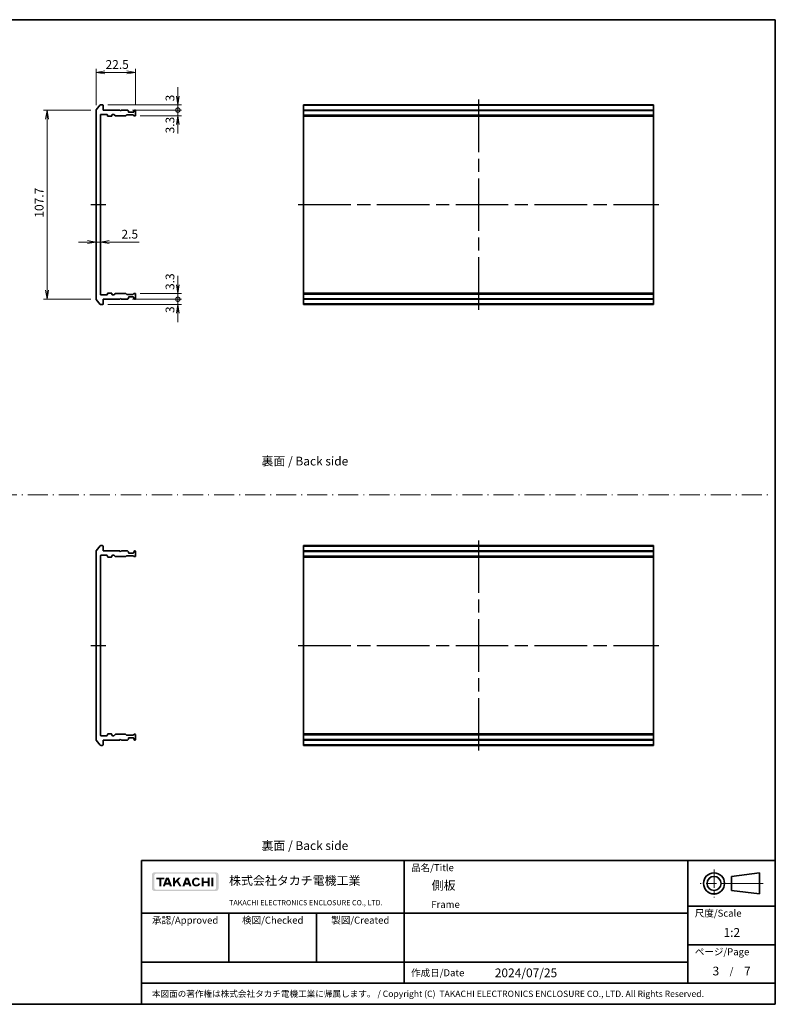
# Model space of a CAD drawing. Units: millimetres. Extents: x 36 to 6743, y 20 to 1144.
# Drawn here: x 2948 to 3380, y 20 to 582 of the extents above; entities that cross this region are included whole.
import ezdxf
from ezdxf.enums import TextEntityAlignment as Align

# ---------------------------------------------------------------- set-up
doc = ezdxf.new("R2010")
doc.units = ezdxf.units.MM
doc.header["$LTSCALE"] = 2.5
for name, pattern in [('AM_ISO08W050', [18, 12, -1.5, 3, -1.5]), ('AM_ISO08W050x2', [9, 6, -0.75, 1.5, -0.75]), ('CHAIN', [0.35429999999999995, 0.2362, -0.0295, 0.0591, -0.0295]), ('DASH_DOT', [0.37, 0.24, -0.06, 0.01, -0.06])]:
    doc.linetypes.add(name, pattern=pattern)
doc.layers.get('Defpoints').update_dxf_attribs({"lineweight": 25})
for name, color, linetype, lineweight in [('AM_7', 4, 'AM_ISO08W050', 25), ('Border (ISO)', 7, 'Continuous', 35), ('Dimension (ISO)', 7, 'Continuous', 18), ('Dimension (ISO) @ 1', 7, 'Continuous', 18), ('Hatch (ISO)', 1, 'Continuous', 18), ('Sketch Geometry (ISO)', 7, 'Continuous', 18), ('Symbol (ISO)', 7, 'Continuous', 18), ('Title (ISO)', 7, 'Continuous', 35), ('Visible (ISO)', 7, 'Continuous', 35), ('Visible Narrow (ISO)', 7, 'Continuous', 25)]:
    doc.layers.add(name, color=color, linetype=linetype, lineweight=lineweight)
doc.styles.add('Note Text (TK)', font='MS PGothic.ttf')
doc.styles.add('文字スタイル40', font='MS PGothic.ttf')
doc.styles.add('文字スタイル67', font='arial.ttf')
doc.dimstyles.new('Default - Method 1b (TK)', dxfattribs={"dimscale": 2.5, "dimtxt": 2.5, "dimasz": 2.5, "dimexe": 1, "dimexo": 1.499999999999999, "dimgap": 1, "dimtad": 1, "dimdsep": 46, "dimtxsty": 'Note Text (TK)', "dimblk": 'OPEN', "dimcen": 0.09, "dimdle": 5, "dimclrd": 100, "dimclre": 100, "dimclrt": 7, "dimadec": 1, "dimazin": 1, "dimtfac": 1, "dimtmove": 0, "dimatfit": 3, "dimldrblk": 'OPEN', "dimfxl": 1, "dimtolj": 1, "dimlwd": -1, "dimlwe": -1, "dimarcsym": 0})

# ---------------------------------------------------------------- blocks, each defined once
blk = doc.blocks.new('図面枠 tk図枠')
at = {"layer": 'Border (ISO)'}
for p, q in [((14.49999999999999, 289), (405.4999999999999, 289)), ((14.49999999999999, 289), (14.50000000000001, 8.000000000000007)), ((405.4999999999999, 289), (405.4999999999999, 8.000000000000007)), ((14.50000000000001, 8.000000000000007), (405.4999999999999, 8.000000000000007))]:
    blk.add_line(p, q, dxfattribs=at)
blk = doc.blocks.new('表題欄 コピー版 tk表題欄')
at = {"layer": 'Hatch (ISO)'}
h = blk.add_hatch(color=256, dxfattribs=at)
edge = h.paths.add_edge_path(flags=0)
edge.add_arc((95.444849922821, 237.346881026017), 0.5958259999999996, 269.9999999999897, 360)
edge.add_line((96.040675922821, 237.3468810260171), (96.04067592282095, 240.7585970260168))
edge.add_arc((95.44484992282096, 240.7585970260169), 0.5958259999999996, 0, 90.0000000000068)
edge.add_line((95.44484992282091, 241.3544230260169), (79.00658192282103, 241.3544230260169))
edge.add_arc((79.00658192282103, 240.7585970260169), 0.5958259999999996, 90, 180)
edge.add_line((78.41075592282102, 240.7585970260168), (78.41075592282081, 237.3468810260171))
edge.add_arc((79.00658192282081, 237.3468810260168), 0.5958259999999996, 180, 270.0000000000205)
edge.add_line((79.00658192282103, 236.7510550260168), (95.44484992282091, 236.751055026017))
edge = h.paths.add_edge_path()
edge.add_line((77.70882392282107, 241.0034570260169), (77.70882392282107, 237.1020210260171))
edge.add_arc((78.41075592282097, 237.102021026017), 0.7019319999998935, 180, 270.000000000008)
edge.add_line((78.41075592282105, 236.4000890260172), (96.04067592282101, 236.4000890260172))
edge.add_arc((96.040675922821, 237.102021026017), 0.7019319999998921, 270, 360)
edge.add_line((96.7426079228209, 237.1020210260171), (96.74260792282098, 241.0034570260169))
edge.add_arc((96.04067592282107, 241.003457026017), 0.7019319999998921, 0, 90.00000000000873)
edge.add_line((96.04067592282095, 241.705389026017), (78.41075592282105, 241.7053890260169))
edge.add_arc((78.41075592282105, 241.0034570260169), 0.7019319999999984, 90.00000000000072, 180)
for points in [[(78.94128592282102, 240.1954190260171), (78.94128592282102, 239.7056990260171), (79.79013392282097, 239.7056990260171), (79.79013392282097, 237.7060090260171), (80.37779792282102, 237.7060090260171), (80.37779792282102, 239.7056990260171), (81.22664592282104, 239.7056990260171), (81.22664592282104, 240.1954190260171)], [(85.55355153134052, 237.7060090260171), (84.81294043548178, 238.9396854897348), (84.28739592282106, 238.3724785432585), (84.28739592282106, 237.7060090260171), (83.76502792282103, 237.7060090260171), (83.76502792282103, 240.1954190260171), (84.28739592282106, 240.1954190260171), (84.28739592282106, 239.1472136578642), (85.2586086041826, 240.1954190260171), (85.97643794456017, 240.1954190260171), (85.18872726044239, 239.3452627384302), (86.172817922821, 237.7060090260171)], [(91.96090243223207, 240.1954190260171), (91.96090243223207, 237.7060090260171), (92.4791894322321, 237.7060090260171), (92.4791894322321, 238.7058540260171), (93.63819343223211, 238.7058540260171), (93.63819343223211, 237.7060090260171), (94.15648043223207, 237.7060090260171), (94.15648043223207, 240.1954190260171), (93.63819343223211, 240.1954190260171), (93.63819343223211, 239.195574026017), (92.4791894322321, 239.195574026017), (92.4791894322321, 240.1954190260171)], [(94.71149643223212, 240.1954190260171), (94.71149643223212, 237.7060090260171), (95.2338644322322, 237.7060090260171), (95.2338644322322, 240.1954190260171)]]:
    blk.add_hatch(color=256, dxfattribs=at).paths.add_polyline_path(points)
h = blk.add_hatch(color=256, dxfattribs=at)
h.paths.add_polyline_path([(82.45967999495221, 238.7589070260171), (81.8218998506899, 238.7589070260171), (82.14078992282104, 239.627313026017)], flags=0)
h.paths.add_polyline_path([(82.64850318183746, 238.2447010260171), (81.63307666380464, 238.2447010260171), (81.43526189659153, 237.7060090260171), (80.81854592282102, 237.7060090260171), (81.73268992282102, 240.1954190260171), (82.54888992282102, 240.1954190260171), (83.46303392282098, 237.7060090260171), (82.84631794905052, 237.7060090260171)])
h = blk.add_hatch(color=256, dxfattribs=at)
h.paths.add_polyline_path([(87.39654585068993, 238.7589070260171), (88.03432599495216, 238.7589070260171), (87.71543592282107, 239.627313026017)], flags=0)
h.paths.add_polyline_path([(87.00990789659151, 237.7060090260171), (87.20772266380467, 238.2447010260171), (88.22314918183736, 238.2447010260171), (88.42096394905047, 237.7060090260171), (89.03767992282091, 237.7060090260171), (88.123535922821, 240.1954190260171), (87.30733592282104, 240.1954190260171), (86.39319192282105, 237.7060090260171)])
h = blk.add_hatch(color=256, dxfattribs=at)
edge = h.paths.add_edge_path()
edge.add_arc((90.39257192282079, 238.9507140260171), 1.273272000000011, 38.55054079078439, 336.5820184016556)
edge.add_line((91.56096443223191, 238.4446700260172), (91.04202846323602, 238.6694270587604))
edge.add_ellipse((90.392571922821, 238.9507140260171), major_axis=(0, -0.7998759999999119), ratio=0.8673469387756529, start_angle=128.5505407907963, end_angle=426.582018401653, ccw=False)
edge.add_line((90.96328818027123, 239.4055047731898), (91.38834540645578, 239.7442231660233))
at = {"layer": 'Title (ISO)'}
for p, q in [((74.70882392282105, 245.052739026017), (255.7088239228211, 245.052739026017)), ((74.70882392282105, 204.052739026017), (74.70882392282105, 245.052739026017)), ((149.7088239228211, 245.052739026017), (149.7088239228211, 210.052739026017)), ((230.7088239228211, 245.052739026017), (230.7088239228211, 210.052739026017)), ((255.7088239228211, 245.052739026017), (255.7088239228211, 204.052739026017)), ((243.2088239228211, 240.552739026017), (251.2088239228211, 241.552739026017)), ((243.2088239228211, 240.552739026017), (243.2088239228211, 236.552739026017)), ((251.2088239228211, 235.552739026017), (251.2088239228211, 241.552739026017)), ((243.2088239228211, 236.552739026017), (251.2088239228211, 235.552739026017)), ((230.7088239228211, 232.052739026017), (255.7088239228211, 232.052739026017)), ((74.70882392282105, 230.052739026017), (230.7088239228211, 230.0527390260171)), ((99.70882392282105, 230.052739026017), (99.70882392282108, 216.052739026017)), ((124.708823922821, 230.052739026017), (124.708823922821, 216.052739026017)), ((230.7088239228211, 221.052739026017), (255.7088239228211, 221.052739026017)), ((74.70882392282105, 216.052739026017), (230.7088239228211, 216.052739026017)), ((255.7088239228211, 210.052739026017), (74.70882392282105, 210.052739026017)), ((74.70882392282105, 204.052739026017), (255.7088239228211, 204.052739026017))]:
    blk.add_line(p, q, dxfattribs=at)
at = {"layer": 'Title (ISO)', "color": 4, "linetype": 'CHAIN', "lineweight": 18, "ltscale": 8.889559745788574}
blk.add_line((238.2088239228211, 242.5527390260171), (238.2088239228211, 234.552739026017), dxfattribs=at)
at = {"layer": 'Title (ISO)', "color": 4, "linetype": 'CHAIN', "lineweight": 18, "ltscale": 20.00163269042969}
blk.add_line((252.2088239228211, 238.552739026017), (234.2088239228211, 238.552739026017), dxfattribs=at)
at = {"layer": 'Title (ISO)'}
for radius in [3, 2]:
    blk.add_circle((238.2088239228211, 238.5527390260171), radius, dxfattribs=at)
at = {"layer": 'Title (ISO)', "color": 1, "char_height": 2.000000029802322, "line_spacing_factor": 1.5, "style": 'Note Text (TK)'}
for s, insert, attachment_point in [('\\fＭＳ Ｐゴシック|b0|i0;{\\H2.0000;品名/Title}', (151.708823922821, 243.052739026017), 4), ('\\fＭＳ Ｐゴシック|b0|i0;{\\H2.0000;尺度/Scale}', (232.7088239228211, 230.052739026017), 4), ('\\fＭＳ Ｐゴシック|b0|i0;{\\H2.0000;承認/Approved}', (87.20882392282105, 228.052739026017), 5), ('\\fＭＳ Ｐゴシック|b0|i0;{\\H2.0000;検図/Checked}', (112.208823922821, 228.0527390260171), 5), ('\\fＭＳ Ｐゴシック|b0|i0;{\\H2.0000;製図/Created}', (137.208823922821, 228.052739026017), 5), ('\\fＭＳ Ｐゴシック|b0|i0;{\\H2.0000;ページ/Page}', (232.7088239228211, 219.052739026017), 4), ('\\fＭＳ Ｐゴシック|b0|i0;{\\H2.0000;作成日/Date}', (151.708823922821, 213.052739026017), 4)]:
    blk.add_mtext(s, dxfattribs=dict(at, insert=insert, attachment_point=attachment_point))
at = {"layer": 'Title (ISO)', "color": 7, "line_spacing_factor": 1.5, "style": 'Note Text (TK)'}
for s, insert, char_height, attachment_point in [('株式会社タカチ電機工業', (99.74260792282095, 239.052739026017), 2.5, 4), ('\\fArial|b0|i0;{\\H1.4986;TAKACHI ELECTRONICS ENCLOSURE CO., LTD.}', (99.74260792282095, 233.052739026017), 1.49859994649887, 4), ('\\fＭＳ Ｐゴシック|b0|i0;{\\H2.0000;/}', (243.2088239228211, 213.5527390260171), 2.000000029802322, 5), ('\\fMS PGothic|b0|i0;{\\H1.8000;本図面の著作権は株式会社タカチ電機工業に帰属します。 / Copyright (C)\xa0 TAKACHI ELECTRONICS ENCLOSURE CO., LTD. All Rights Reserved.}', (77.70882392282107, 207.052739026017), 1.800000071525573, 4)]:
    blk.add_mtext(s, dxfattribs=dict(at, insert=insert, char_height=char_height, attachment_point=attachment_point))
at = {"layer": 'Title (ISO)', "color": 7}
for tag, p, height, style in [('<品名>_001', (157.4957557410028, 236.6535912987443), 2.5, 'Note Text (TK)'), ('<Title>_001', (157.4878143697324, 231.5520568828656), 2.000000029802322, '文字スタイル67'), ('<型番>_001', (157.6576875571527, 219.9930798731327), 3.000000119209289, '文字スタイル40'), ('作成日_001', (175.617914831912, 211.7814322078352), 2.5, 'Note Text (TK)'), ('<ページ_No.>_001', (237.9488807410029, 212.302739026017), 2.5, 'Note Text (TK)'), ('<総ページ数>_001', (246.7926307410029, 212.302739026017), 2.5, 'Note Text (TK)')]:
    blk.add_attdef(tag, p, '', height=height, dxfattribs=dict(at, style=style))
at = {"layer": 'Title (ISO)', "color": 7, "style": 'Note Text (TK)'}
for tag, p in [('<尺度>', (243.2088239228211, 224.552739026017)), ('<部品サイズ>', (112.208823922821, 213.052739026017))]:
    blk.add_attdef(tag, text='', height=2.5, dxfattribs=at).set_placement(p, align=Align.MIDDLE_CENTER)
blk = doc.blocks.new('_Open')
at = {"color": 0, "linetype": 'ByBlock', "lineweight": -2}
for p, q in [((-1, 0.1666666666666666), (0, 0)), ((-1, -0.1666666666666666), (0, 0)), ((0, 0), (-1, 0))]:
    blk.add_line(p, q, dxfattribs=at)
blk = doc.blocks.new('*D72')
at = {"layer": 'Defpoints', "color": 0}
for p in [(2991.880497842107, 530.2742288917906), (2963.849864648081, 422.5742288917899), (2991.880497842107, 422.5742288917899)]:
    blk.add_point(p, dxfattribs=at)
at = {"layer": 'Dimension (ISO)', "color": 100}
for p, q in [((2988.880497842107, 530.2742288917906), (2961.849864648081, 530.2742288917906)), ((2963.849864648081, 525.2742288917906), (2963.849864648081, 427.5742288917899)), ((2988.880497842107, 422.5742288917899), (2961.849864648081, 422.5742288917899))]:
    blk.add_line(p, q, dxfattribs=at)
at = {"layer": 'Dimension (ISO)', "color": 100, "xscale": 5, "yscale": 5, "zscale": 5}
for p, rotation in [((2963.849864648081, 530.2742288917906), 90), ((2963.849864648081, 422.5742288917899), 270)]:
    blk.add_blockref('_Open', p, dxfattribs=dict(at, rotation=rotation))
at = {"layer": 'Dimension (ISO)', "color": 7, "insert": (2959.349864648081, 469.0236607099739), "char_height": 5, "attachment_point": 4, "rotation": 90, "style": 'Note Text (TK)'}
blk.add_mtext('\\A1;107.7', dxfattribs=at)
blk = doc.blocks.new('*D73')
at = {"layer": 'Defpoints', "color": 0}
for p in [(3014.380497842107, 551.9242288917922), (2991.880497842107, 530.2742288917906), (3014.380497842107, 530.1242288917928)]:
    blk.add_point(p, dxfattribs=at)
at = {"layer": 'Dimension (ISO)', "color": 100}
for p, q in [((2991.880497842107, 533.2742288917907), (2991.880497842107, 553.9242288917922)), ((2996.880497842107, 551.9242288917922), (3009.380497842107, 551.9242288917922)), ((3014.380497842107, 533.1242288917929), (3014.380497842107, 553.9242288917922))]:
    blk.add_line(p, q, dxfattribs=at)
at = {"layer": 'Dimension (ISO)', "color": 100, "xscale": 5, "yscale": 5, "zscale": 5, "rotation": 180}
blk.add_blockref('_Open', (2991.880497842107, 551.9242288917922), dxfattribs=at)
at = {"layer": 'Dimension (ISO)', "color": 100, "xscale": 5, "yscale": 5, "zscale": 5}
blk.add_blockref('_Open', (3014.380497842107, 551.9242288917922), dxfattribs=at)
at = {"layer": 'Dimension (ISO)', "color": 7, "insert": (2997.306634205743, 556.4242288917922), "char_height": 5, "attachment_point": 4, "style": 'Note Text (TK)'}
blk.add_mtext('\\A1;22.5', dxfattribs=at)
blk = doc.blocks.new('*D74')
at = {"layer": 'Defpoints', "color": 0}
for p in [(2991.880497842107, 461.6495261609562), (2994.380497842107, 461.2439361404031), (2994.380497842107, 455.0564226142778)]:
    blk.add_point(p, dxfattribs=at)
at = {"layer": 'Dimension (ISO)', "color": 100}
for p, q in [((2986.880497842107, 455.0564226142778), (2981.880497842107, 455.0564226142778)), ((2991.880497842107, 455.0564226142778), (2994.380497842107, 455.0564226142778)), ((2999.380497842107, 455.0564226142778), (3016.391861597849, 455.0564226142778))]:
    blk.add_line(p, q, dxfattribs=at)
at = {"layer": 'Dimension (ISO)', "color": 100, "xscale": 5, "yscale": 5, "zscale": 5}
blk.add_blockref('_Open', (2991.880497842107, 455.0564226142778), dxfattribs=at)
at = {"layer": 'Dimension (ISO)', "color": 100, "xscale": 5, "yscale": 5, "zscale": 5, "rotation": 180}
blk.add_blockref('_Open', (2994.380497842107, 455.0564226142778), dxfattribs=at)
at = {"layer": 'Dimension (ISO)', "color": 7, "insert": (3006.380497961485, 459.5564226142778), "char_height": 5, "attachment_point": 4, "style": 'Note Text (TK)'}
blk.add_mtext('\\A1;2.5', dxfattribs=at)
blk = doc.blocks.new('_DotSmall')
at = {"color": 0, "linetype": 'ByBlock', "const_width": 0.5}
blk.add_lwpolyline([(-0.0625, 0, 1), (0.0625, 0, 1)], format="xyb", close=True, dxfattribs=at)
blk = doc.blocks.new('*D75')
at = {"layer": 'Defpoints', "color": 0}
for p in [(3009.756233773396, 422.4242288917921), (3038.571051362876, 422.4242288917921), (2995.580497842107, 419.4242288917921)]:
    blk.add_point(p, dxfattribs=at)
at = {"layer": 'Dimension (ISO)', "color": 100}
for p, q in [((3038.571051362876, 422.4242288917921), (3038.571051362876, 427.4242288917921)), ((3012.756233773395, 422.4242288917921), (3040.571051362876, 422.4242288917921)), ((3038.571051362876, 419.4242288917921), (3038.571051362876, 422.4242288917921)), ((2998.580497842107, 419.4242288917921), (3040.571051362876, 419.4242288917921)), ((3038.571051362876, 414.4242288917921), (3038.571051362876, 409.4242288917921))]:
    blk.add_line(p, q, dxfattribs=at)
at = {"layer": 'Dimension (ISO)', "color": 100, "xscale": 5, "yscale": 5, "zscale": 5}
for name, p, rotation in [('_DotSmall', (3038.571051362876, 422.4242288917921), 270), ('_Open', (3038.571051362876, 419.4242288917921), 90)]:
    blk.add_blockref(name, p, dxfattribs=dict(at, rotation=rotation))
at = {"layer": 'Dimension (ISO)', "color": 7, "insert": (3034.071051362869, 414.5673573939169), "char_height": 5, "attachment_point": 4, "rotation": 90, "style": 'Note Text (TK)'}
blk.add_mtext('\\A1;3', dxfattribs=at)
blk = doc.blocks.new('*D76')
at = {"layer": 'Defpoints', "color": 0}
for p in [(3009.756233773396, 422.4242288917921), (3014.080497842107, 425.7242288917914), (3038.57105136288, 425.7242288917914)]:
    blk.add_point(p, dxfattribs=at)
at = {"layer": 'Dimension (ISO)', "color": 100}
for p, q in [((3038.57105136288, 430.7242288917914), (3038.57105136288, 435.7242288917914)), ((3012.756233773395, 422.4242288917921), (3040.57105136288, 422.4242288917921)), ((3017.080497842107, 425.7242288917914), (3040.57105136288, 425.7242288917914)), ((3038.57105136288, 422.4242288917921), (3038.57105136288, 425.7242288917914)), ((3038.57105136288, 422.4242288917921), (3038.57105136288, 417.4242288917922))]:
    blk.add_line(p, q, dxfattribs=at)
at = {"layer": 'Dimension (ISO)', "color": 100, "xscale": 5, "yscale": 5, "zscale": 5}
for name, p, rotation in [('_Open', (3038.57105136288, 425.7242288917914), 270), ('_DotSmall', (3038.57105136288, 422.4242288917921), 90)]:
    blk.add_blockref(name, p, dxfattribs=dict(at, rotation=rotation))
at = {"layer": 'Dimension (ISO)', "color": 7, "insert": (3034.071051362869, 427.7435913628962), "char_height": 5, "attachment_point": 4, "rotation": 90, "style": 'Note Text (TK)'}
blk.add_mtext('\\A1;3.3', dxfattribs=at)
blk = doc.blocks.new('*D79')
at = {"layer": 'Defpoints', "color": 0}
for p in [(2995.580497842107, 533.4242288917922), (3009.756233773396, 530.4242288917922), (3038.571051362876, 530.4242288917922)]:
    blk.add_point(p, dxfattribs=at)
at = {"layer": 'Dimension (ISO)', "color": 100}
for p, q in [((3038.571051362876, 538.4242288917922), (3038.571051362876, 543.4242288917922)), ((2998.580497842107, 533.4242288917922), (3040.571051362876, 533.4242288917922)), ((3012.756233773395, 530.4242288917922), (3040.571051362876, 530.4242288917922)), ((3038.571051362876, 533.4242288917922), (3038.571051362876, 530.4242288917922)), ((3038.571051362876, 530.4242288917922), (3038.571051362876, 525.4242288917922))]:
    blk.add_line(p, q, dxfattribs=at)
at = {"layer": 'Dimension (ISO)', "color": 100, "xscale": 5, "yscale": 5, "zscale": 5}
for name, p, rotation in [('_Open', (3038.571051362876, 533.4242288917922), 270), ('_DotSmall', (3038.571051362876, 530.4242288917922), 90)]:
    blk.add_blockref(name, p, dxfattribs=dict(at, rotation=rotation))
at = {"layer": 'Dimension (ISO)', "color": 7, "insert": (3034.071051362869, 535.3833731169401), "char_height": 5, "attachment_point": 4, "rotation": 90, "style": 'Note Text (TK)'}
blk.add_mtext('\\A1;3', dxfattribs=at)
blk = doc.blocks.new('*D80')
at = {"layer": 'Defpoints', "color": 0}
for p in [(3009.756233773396, 530.4242288917922), (3014.080497842107, 527.1242288917928), (3038.571051362881, 527.1242288917928)]:
    blk.add_point(p, dxfattribs=at)
at = {"layer": 'Dimension (ISO)', "color": 100}
for p, q in [((3038.571051362881, 530.4242288917922), (3038.571051362881, 535.4242288917922)), ((3012.756233773395, 530.4242288917922), (3040.571051362881, 530.4242288917922)), ((3038.571051362881, 530.4242288917922), (3038.571051362881, 527.1242288917928)), ((3017.080497842107, 527.1242288917928), (3040.571051362881, 527.1242288917928)), ((3038.571051362881, 522.1242288917928), (3038.571051362881, 517.1242288917929))]:
    blk.add_line(p, q, dxfattribs=at)
at = {"layer": 'Dimension (ISO)', "color": 100, "xscale": 5, "yscale": 5, "zscale": 5}
for name, p, rotation in [('_DotSmall', (3038.571051362881, 530.4242288917922), 270), ('_Open', (3038.571051362881, 527.1242288917928), 90)]:
    blk.add_blockref(name, p, dxfattribs=dict(at, rotation=rotation))
at = {"layer": 'Dimension (ISO)', "color": 7, "insert": (3034.071051362869, 517.0935027843244), "char_height": 5, "attachment_point": 4, "rotation": 90, "style": 'Note Text (TK)'}
blk.add_mtext('\\A1;3.3', dxfattribs=at)

msp = doc.modelspace()

# ---------------------------------------------------------------- linework, layer by layer
at = {"layer": 'AM_7'}
for p, q in [((3210.262494308459, 536.4242288917922), (3210.262494308459, 416.4242288917921)), ((3107.262494308459, 476.4242288917921), (3313.262494308459, 476.4242288917921)), ((3210.262494308459, 284.8141590492669), (3210.262494308459, 164.8141590492669)), ((3107.262494308459, 224.8141590492669), (3313.262494308459, 224.8141590492669))]:
    msp.add_line(p, q, dxfattribs=at)
at = {"layer": 'AM_7', "linetype": 'AM_ISO08W050x2'}
for p, q in [((2988.880497842107, 476.4242288917921), (2997.380497842107, 476.4242288917921)), ((2988.880497842107, 224.8141590492669), (2997.380497842107, 224.8141590492669))]:
    msp.add_line(p, q, dxfattribs=at)
at = {"layer": 'Sketch Geometry (ISO)', "color": 4, "linetype": 'DASH_DOT', "lineweight": 18, "ltscale": 19.16461944580078}
msp.add_line((2598.313850733657, 310.8186075411432), (3378.313850733658, 310.8186075411432), dxfattribs=at)
at = {"layer": 'Visible (ISO)'}
for p, q in [((2991.880497842107, 530.3156139112361), (2991.880497842107, 422.5328438723445)), ((2991.950031458228, 530.5076692311376), (2994.290543942023, 533.3162842116908)), ((2995.580497842107, 533.4242288917922), (2994.521010325902, 533.4242288917922)), ((2995.880497842107, 530.4242288917922), (2995.880497842107, 533.1242288917892)), ((3005.380497842107, 530.4242288917922), (2995.880497842107, 530.4242288917922)), ((3005.880497842107, 529.9242288917922), (3005.380497842107, 530.4242288917922)), ((3006.380497842107, 530.4242288917922), (3005.880497842107, 529.9242288917922)), ((3009.756233773396, 530.4242288917922), (3006.380497842107, 530.4242288917922)), ((3009.968365807751, 530.3363609261468), (3010.292629876464, 530.0120968574337)), ((3010.380497842107, 529.4242288917922), (3010.380497842107, 529.7999648230797)), ((3013.080497842107, 529.1242288917892), (3010.680497842107, 529.1242288917892)), ((3013.380497842107, 529.7999648230797), (3013.380497842107, 529.4242288917922)), ((3013.468365807751, 530.0120968574337), (3013.792629876463, 530.3363609261468)), ((3014.080497842107, 530.4242288917922), (3014.004761910819, 530.4242288917922)), ((3014.380497842107, 527.4242288917922), (3014.380497842107, 530.1242288917892)), ((3110.262494308459, 533.1242288917892), (3110.262494308459, 533.4242288917922)), ((3310.262494308459, 533.4242288917922), (3110.262494308459, 533.4242288917922)), ((3110.262494308459, 530.4242288917922), (3110.262494308459, 533.1242288917892)), ((3110.262494308459, 530.1242288917892), (3110.262494308459, 530.4242288917922)), ((3310.262494308459, 530.4242288917922), (3110.262494308459, 530.4242288917922)), ((3110.262494308459, 527.4242288917922), (3110.262494308459, 530.1242288917892)), ((3310.262494308459, 533.4242288917922), (3310.262494308459, 533.1242288917892)), ((3310.262494308459, 533.1242288917892), (3310.262494308459, 530.4242288917922)), ((3310.262494308459, 530.4242288917922), (3310.262494308459, 530.1242288917892)), ((3310.262494308459, 530.1242288917892), (3310.262494308459, 527.4242288917922)), ((2994.380497842107, 425.2242288917914), (2994.380497842107, 527.6242288917928)), ((2994.680497842107, 527.9242288917922), (2998.080497842107, 527.9242288917922)), ((2998.380497842107, 527.6242288917928), (2998.380497842107, 527.2242288917914)), ((2998.680497842107, 526.9242288917922), (3000.580497842106, 526.9242288917922)), ((3000.880497842107, 527.2242288917914), (3000.880497842107, 527.6242288917928)), ((3001.180497842107, 527.9242288917922), (3002.006233773395, 527.9242288917922)), ((3002.842629876463, 527.2120968574345), (3002.218365807751, 527.8363609261468)), ((3003.054761910818, 527.1242288917928), (3008.706233773395, 527.1242288917928)), ((3009.242629876463, 527.5363609261476), (3008.918365807751, 527.2120968574345)), ((3009.454761910819, 527.6242288917928), (3012.956233773395, 527.6242288917928)), ((3013.492629876463, 527.2120968574345), (3013.168365807751, 527.5363609261476)), ((3013.704761910819, 527.1242288917928), (3014.080497842107, 527.1242288917928)), ((3110.262494308459, 527.1242288917928), (3110.262494308459, 527.4242288917922)), ((3110.262494308459, 526.9242288917922), (3110.262494308459, 527.1242288917892)), ((3110.262494308459, 527.1242288917928), (3310.262494308459, 527.1242288917928)), ((3110.262494308459, 526.9242288917922), (3310.262494308459, 526.9242288917922)), ((3110.262494308459, 425.9242288917922), (3110.262494308459, 526.9242288917922)), ((3310.262494308459, 527.4242288917922), (3310.262494308459, 527.1242288917928)), ((3310.262494308459, 527.1242288917892), (3310.262494308459, 526.9242288917922)), ((3310.262494308459, 526.9242288917922), (3310.262494308459, 425.9242288917922)), ((2994.290543942023, 419.5321735718898), (2991.950031458228, 422.3407885524466)), ((2998.080497842107, 424.9242288917921), (2994.680497842107, 424.9242288917921)), ((2995.880497842107, 419.7242288917914), (2995.880497842107, 422.4242288917921)), ((2995.880497842107, 422.4242288917921), (3005.380497842107, 422.4242288917921)), ((2998.380497842107, 425.6242288917892), (2998.380497842107, 425.2242288917914)), ((3000.580497842106, 425.9242288917922), (2998.680497842107, 425.9242288917922)), ((3000.880497842107, 425.2242288917914), (3000.880497842107, 425.6242288917892)), ((3002.006233773395, 424.9242288917921), (3001.180497842107, 424.9242288917921)), ((3002.218365807751, 425.0120968574337), (3002.842629876463, 425.6363609261461)), ((3008.706233773395, 425.7242288917914), (3003.054761910818, 425.7242288917914)), ((3005.380497842107, 422.4242288917921), (3005.880497842107, 422.9242288917921)), ((3005.880497842107, 422.9242288917921), (3006.380497842107, 422.4242288917921)), ((3006.380497842107, 422.4242288917921), (3009.756233773396, 422.4242288917921)), ((3008.918365807751, 425.6363609261461), (3009.242629876463, 425.3120968574367)), ((3012.956233773395, 425.2242288917914), (3009.454761910819, 425.2242288917914)), ((3010.292629876464, 422.8363609261468), (3009.968365807751, 422.5120968574337)), ((3010.380497842107, 423.0484929605045), (3010.380497842107, 423.4242288917921)), ((3010.680497842107, 423.7242288917914), (3013.080497842107, 423.7242288917914)), ((3013.168365807751, 425.3120968574367), (3013.492629876463, 425.6363609261461)), ((3013.380497842107, 423.4242288917921), (3013.380497842107, 423.0484929605045)), ((3013.792629876463, 422.5120968574337), (3013.468365807751, 422.8363609261468)), ((3013.704761910819, 425.7242288917914), (3014.080497842107, 425.7242288917914)), ((3014.004761910819, 422.4242288917921), (3014.080497842107, 422.4242288917921)), ((3014.380497842107, 422.7242288917913), (3014.380497842107, 425.4242288917921)), ((3110.262494308459, 425.7242288917914), (3110.262494308459, 425.9242288917922)), ((3310.262494308459, 425.9242288917922), (3110.262494308459, 425.9242288917922)), ((3110.262494308459, 425.4242288917921), (3110.262494308459, 425.7242288917914)), ((3310.262494308459, 425.7242288917914), (3110.262494308459, 425.7242288917914)), ((3110.262494308459, 422.7242288917913), (3110.262494308459, 425.4242288917921)), ((3110.262494308459, 422.4242288917921), (3110.262494308459, 422.7242288917913)), ((3110.262494308459, 419.7242288917914), (3110.262494308459, 422.4242288917921)), ((3110.262494308459, 422.4242288917921), (3310.262494308459, 422.4242288917921)), ((3310.262494308459, 425.9242288917922), (3310.262494308459, 425.7242288917914)), ((3310.262494308459, 425.7242288917914), (3310.262494308459, 425.4242288917921)), ((3310.262494308459, 422.7242288917913), (3310.262494308459, 425.4242288917921)), ((3310.262494308459, 422.7242288917913), (3310.262494308459, 422.4242288917921)), ((3310.262494308459, 422.4242288917921), (3310.262494308459, 419.7242288917914)), ((2994.521010325902, 419.4242288917921), (2995.580497842107, 419.4242288917921)), ((3110.262494308459, 419.4242288917921), (3110.262494308459, 419.7242288917914)), ((3110.262494308459, 419.4242288917921), (3310.262494308459, 419.4242288917921)), ((3310.262494308459, 419.7242288917914), (3310.262494308459, 419.4242288917921)), ((2991.950031458228, 278.8975993886124), (2994.290543942023, 281.7062143691655)), ((2995.580497842107, 281.8141590492669), (2994.521010325902, 281.8141590492669)), ((2995.880497842107, 278.8141590492669), (2995.880497842107, 281.514159049264)), ((3110.262494308459, 281.514159049264), (3110.262494308459, 281.8141590492669)), ((3310.262494308459, 281.8141590492669), (3110.262494308459, 281.8141590492669)), ((3110.262494308459, 278.8141590492669), (3110.262494308459, 281.514159049264)), ((3310.262494308459, 281.8141590492669), (3310.262494308459, 281.514159049264)), ((3310.262494308459, 281.514159049264), (3310.262494308459, 278.8141590492669)), ((2991.880497842107, 278.7055440687109), (2991.880497842107, 170.9227740298192)), ((2994.380497842107, 173.6141590492661), (2994.380497842107, 276.0141590492676)), ((2994.680497842107, 276.3141590492669), (2998.080497842107, 276.3141590492669)), ((3005.380497842107, 278.8141590492669), (2995.880497842107, 278.8141590492669)), ((2998.380497842107, 276.0141590492676), (2998.380497842107, 275.6141590492662)), ((3000.880497842107, 275.6141590492662), (3000.880497842107, 276.0141590492676)), ((3001.180497842107, 276.3141590492669), (3002.006233773395, 276.3141590492669)), ((3002.842629876463, 275.6020270149093), (3002.218365807751, 276.2262910836216)), ((3003.054761910818, 275.5141590492676), (3008.706233773395, 275.5141590492676)), ((3005.880497842107, 278.3141590492669), (3005.380497842107, 278.8141590492669)), ((3006.380497842107, 278.8141590492669), (3005.880497842107, 278.3141590492669)), ((3009.756233773396, 278.8141590492669), (3006.380497842107, 278.8141590492669)), ((3009.242629876463, 275.9262910836223), (3008.918365807751, 275.6020270149093)), ((3009.454761910819, 276.0141590492676), (3012.956233773395, 276.0141590492676)), ((3009.968365807751, 278.7262910836216), (3010.292629876464, 278.4020270149085)), ((3010.380497842107, 277.8141590492669), (3010.380497842107, 278.1898949805545)), ((3013.080497842107, 277.514159049264), (3010.680497842107, 277.514159049264)), ((3013.492629876463, 275.6020270149093), (3013.168365807751, 275.9262910836223)), ((3013.380497842107, 278.1898949805545), (3013.380497842107, 277.8141590492669)), ((3013.468365807751, 278.4020270149085), (3013.792629876463, 278.7262910836216)), ((3013.704761910819, 275.5141590492676), (3014.080497842107, 275.5141590492676)), ((3014.080497842107, 278.8141590492669), (3014.004761910819, 278.8141590492669)), ((3014.380497842107, 275.8141590492669), (3014.380497842107, 278.514159049264)), ((3110.262494308459, 278.514159049264), (3110.262494308459, 278.8141590492669)), ((3310.262494308459, 278.8141590492669), (3110.262494308459, 278.8141590492669)), ((3110.262494308459, 275.8141590492669), (3110.262494308459, 278.514159049264)), ((3110.262494308459, 275.5141590492676), (3110.262494308459, 275.8141590492669)), ((3110.262494308459, 275.3141590492669), (3110.262494308459, 275.514159049264)), ((3110.262494308459, 275.5141590492676), (3310.262494308459, 275.5141590492676)), ((3310.262494308459, 278.8141590492669), (3310.262494308459, 278.514159049264)), ((3310.262494308459, 278.514159049264), (3310.262494308459, 275.8141590492669)), ((3310.262494308459, 275.8141590492669), (3310.262494308459, 275.5141590492676)), ((3310.262494308459, 275.514159049264), (3310.262494308459, 275.3141590492669)), ((2998.680497842107, 275.3141590492669), (3000.580497842106, 275.3141590492669)), ((3110.262494308459, 275.3141590492669), (3310.262494308459, 275.3141590492669)), ((3110.262494308459, 174.3141590492669), (3110.262494308459, 275.3141590492669)), ((3310.262494308459, 275.3141590492669), (3310.262494308459, 174.3141590492669)), ((3000.580497842106, 174.3141590492669), (2998.680497842107, 174.3141590492669)), ((3110.262494308459, 174.1141590492661), (3110.262494308459, 174.3141590492669)), ((3310.262494308459, 174.3141590492669), (3110.262494308459, 174.3141590492669)), ((3310.262494308459, 174.3141590492669), (3310.262494308459, 174.1141590492661)), ((2994.290543942023, 167.9221037293646), (2991.950031458228, 170.7307187099213)), ((2998.080497842107, 173.3141590492669), (2994.680497842107, 173.3141590492669)), ((2995.880497842107, 168.1141590492661), (2995.880497842107, 170.8141590492669)), ((2995.880497842107, 170.8141590492669), (3005.380497842107, 170.8141590492669)), ((2998.380497842107, 174.014159049264), (2998.380497842107, 173.6141590492661)), ((3000.880497842107, 173.6141590492661), (3000.880497842107, 174.014159049264)), ((3002.006233773395, 173.3141590492669), (3001.180497842107, 173.3141590492669)), ((3002.218365807751, 173.4020270149085), (3002.842629876463, 174.0262910836209)), ((3008.706233773395, 174.1141590492661), (3003.054761910818, 174.1141590492661)), ((3005.380497842107, 170.8141590492669), (3005.880497842107, 171.3141590492669)), ((3005.880497842107, 171.3141590492669), (3006.380497842107, 170.8141590492669)), ((3006.380497842107, 170.8141590492669), (3009.756233773396, 170.8141590492669)), ((3008.918365807751, 174.0262910836209), (3009.242629876463, 173.7020270149114)), ((3012.956233773395, 173.6141590492661), (3009.454761910819, 173.6141590492661)), ((3010.292629876464, 171.2262910836216), (3009.968365807751, 170.9020270149085)), ((3010.380497842107, 171.4384231179792), (3010.380497842107, 171.8141590492669)), ((3010.680497842107, 172.1141590492661), (3013.080497842107, 172.1141590492661)), ((3013.168365807751, 173.7020270149114), (3013.492629876463, 174.0262910836209)), ((3013.380497842107, 171.8141590492669), (3013.380497842107, 171.4384231179792)), ((3013.792629876463, 170.9020270149085), (3013.468365807751, 171.2262910836216)), ((3013.704761910819, 174.1141590492661), (3014.080497842107, 174.1141590492661)), ((3014.004761910819, 170.8141590492669), (3014.080497842107, 170.8141590492669)), ((3014.380497842107, 171.1141590492661), (3014.380497842107, 173.8141590492669)), ((3110.262494308459, 173.8141590492669), (3110.262494308459, 174.1141590492661)), ((3310.262494308459, 174.1141590492661), (3110.262494308459, 174.1141590492661)), ((3110.262494308459, 171.1141590492661), (3110.262494308459, 173.8141590492669)), ((3110.262494308459, 170.8141590492669), (3110.262494308459, 171.1141590492661)), ((3110.262494308459, 168.1141590492661), (3110.262494308459, 170.8141590492669)), ((3110.262494308459, 170.8141590492669), (3310.262494308459, 170.8141590492669)), ((3310.262494308459, 174.1141590492661), (3310.262494308459, 173.8141590492669)), ((3310.262494308459, 171.1141590492661), (3310.262494308459, 173.8141590492669)), ((3310.262494308459, 171.1141590492661), (3310.262494308459, 170.8141590492669)), ((3310.262494308459, 170.8141590492669), (3310.262494308459, 168.1141590492661)), ((2994.521010325902, 167.8141590492669), (2995.580497842107, 167.8141590492669)), ((3110.262494308459, 167.8141590492669), (3110.262494308459, 168.1141590492661)), ((3110.262494308459, 167.8141590492669), (3310.262494308459, 167.8141590492669)), ((3310.262494308459, 168.1141590492661), (3310.262494308459, 167.8141590492669))]:
    msp.add_line(p, q, dxfattribs=at)
for centre, radius, start, end in [((2992.180497842107, 530.3156139112361), 0.3000000000000001, 140.1944289077227, 180), ((2994.521010325902, 533.1242288917892), 0.3000000000000001, 90.00000000002605, 140.1944289077227), ((2995.580497842107, 533.1242288917892), 0.3000000000000002, 0, 90), ((3009.756233773396, 530.1242288917892), 0.3000000000000001, 44.99999999987996, 90), ((3010.080497842107, 529.7999648230797), 0.3000000000000001, 0, 44.99999999987996), ((3010.680497842107, 529.4242288917922), 0.3000000000000002, 180, 270), ((3013.080497842107, 529.4242288917922), 0.3000000000000001, 270, 0), ((3013.680497842107, 529.7999648230797), 0.3000000000000002, 135.00000000012, 180), ((3014.004761910819, 530.1242288917892), 0.3, 90, 135.00000000012), ((3014.080497842107, 530.1242288917892), 0.3000000000000002, 0, 90), ((2994.680497842107, 527.6242288917928), 0.3000000000000002, 90, 180), ((2998.080497842107, 527.6242288917928), 0.3000000000000002, 0, 90), ((2998.680497842107, 527.2242288917914), 0.3000000000000001, 180, 270), ((3000.580497842106, 527.2242288917914), 0.3000000000000001, 270, 0), ((3001.180497842107, 527.6242288917928), 0.3000000000000001, 90, 180), ((3002.006233773395, 527.6242288917928), 0.3000000000000001, 44.99999999987996, 90), ((3003.054761910818, 527.4242288917922), 0.3000000000000001, 224.99999999988, 270), ((3008.706233773395, 527.4242288917922), 0.3, 270, 315.0000000001199), ((3009.454761910819, 527.32422889179), 0.3000000000000001, 90, 135.00000000012), ((3012.956233773395, 527.32422889179), 0.3000000000000001, 44.99999999987996, 90), ((3013.704761910819, 527.4242288917922), 0.3000000000000001, 224.99999999988, 270), ((3014.080497842107, 527.4242288917922), 0.3000000000000002, 270, 0), ((2992.180497842107, 422.5328438723445), 0.3000000000000002, 180, 219.8055710922773), ((2994.680497842107, 425.2242288917914), 0.3, 180, 270), ((2998.080497842107, 425.2242288917914), 0.3000000000000001, 270, 0), ((2998.680497842107, 425.6242288917892), 0.3000000000000002, 90, 180), ((3000.580497842106, 425.6242288917892), 0.3000000000000001, 0, 90), ((3001.180497842107, 425.2242288917914), 0.3000000000000001, 180, 270), ((3002.006233773395, 425.2242288917914), 0.3000000000000002, 270, 315.0000000001199), ((3003.054761910818, 425.4242288917921), 0.3000000000000001, 90, 135.00000000012), ((3008.706233773395, 425.4242288917921), 0.3000000000000001, 44.99999999987996, 90), ((3009.454761910819, 425.5242288917907), 0.3000000000000002, 224.99999999988, 270), ((3009.756233773396, 422.7242288917913), 0.3000000000000001, 270, 315.0000000001199), ((3010.080497842107, 423.0484929605045), 0.3000000000000002, 315.0000000001199, 0), ((3010.680497842107, 423.4242288917921), 0.3000000000000002, 90, 180), ((3012.956233773395, 425.5242288917907), 0.3000000000000001, 270, 315.0000000001199), ((3013.080497842107, 423.4242288917921), 0.3000000000000001, 0, 90), ((3013.680497842107, 423.0484929605045), 0.3000000000000001, 180, 224.99999999988), ((3013.704761910819, 425.4242288917921), 0.3000000000000001, 90, 135.00000000012), ((3014.004761910819, 422.7242288917913), 0.3000000000000001, 224.99999999988, 270), ((3014.080497842107, 425.4242288917921), 0.3, 0, 90), ((3014.080497842107, 422.7242288917913), 0.3000000000000001, 270, 0), ((2994.521010325902, 419.7242288917914), 0.3000000000000001, 219.8055710922773, 270), ((2995.580497842107, 419.7242288917914), 0.3000000000000002, 270, 0), ((2994.521010325902, 281.514159049264), 0.3000000000000001, 90.00000000002605, 140.1944289077227), ((2995.580497842107, 281.514159049264), 0.3000000000000002, 0, 90), ((2992.180497842107, 278.7055440687109), 0.3000000000000001, 140.1944289077227, 180), ((2994.680497842107, 276.0141590492676), 0.3000000000000002, 90, 180), ((2998.080497842107, 276.0141590492676), 0.3000000000000002, 0, 90), ((2998.680497842107, 275.6141590492662), 0.3000000000000001, 180, 270), ((3000.580497842106, 275.6141590492662), 0.3000000000000001, 270, 0), ((3001.180497842107, 276.0141590492676), 0.3000000000000001, 90, 180), ((3002.006233773395, 276.0141590492676), 0.3000000000000001, 44.99999999987996, 90), ((3003.054761910818, 275.8141590492669), 0.3000000000000001, 224.99999999988, 270), ((3008.706233773395, 275.8141590492669), 0.3, 270, 315.0000000001199), ((3009.454761910819, 275.7141590492647), 0.3000000000000001, 90, 135.00000000012), ((3009.756233773396, 278.514159049264), 0.3000000000000001, 44.99999999987996, 90), ((3010.080497842107, 278.1898949805545), 0.3000000000000001, 0, 44.99999999987996), ((3010.680497842107, 277.8141590492669), 0.3000000000000002, 180, 270), ((3012.956233773395, 275.7141590492647), 0.3000000000000001, 44.99999999987996, 90), ((3013.080497842107, 277.8141590492669), 0.3000000000000001, 270, 0), ((3013.680497842107, 278.1898949805545), 0.3000000000000002, 135.00000000012, 180), ((3013.704761910819, 275.8141590492669), 0.3000000000000001, 224.99999999988, 270), ((3014.004761910819, 278.514159049264), 0.3, 90, 135.00000000012), ((3014.080497842107, 278.514159049264), 0.3000000000000002, 0, 90), ((3014.080497842107, 275.8141590492669), 0.3000000000000002, 270, 0), ((2998.680497842107, 174.014159049264), 0.3000000000000002, 90, 180), ((3000.580497842106, 174.014159049264), 0.3000000000000001, 0, 90), ((2992.180497842107, 170.9227740298192), 0.3000000000000002, 180, 219.8055710922773), ((2994.680497842107, 173.6141590492661), 0.3, 180, 270), ((2998.080497842107, 173.6141590492661), 0.3000000000000001, 270, 0), ((3001.180497842107, 173.6141590492661), 0.3000000000000001, 180, 270), ((3002.006233773395, 173.6141590492661), 0.3000000000000002, 270, 315.0000000001199), ((3003.054761910818, 173.8141590492669), 0.3000000000000001, 90, 135.00000000012), ((3008.706233773395, 173.8141590492669), 0.3000000000000001, 44.99999999987996, 90), ((3009.454761910819, 173.9141590492654), 0.3000000000000002, 224.99999999988, 270), ((3009.756233773396, 171.1141590492661), 0.3000000000000001, 270, 315.0000000001199), ((3010.080497842107, 171.4384231179792), 0.3000000000000002, 315.0000000001199, 0), ((3010.680497842107, 171.8141590492669), 0.3000000000000002, 90, 180), ((3012.956233773395, 173.9141590492654), 0.3000000000000001, 270, 315.0000000001199), ((3013.080497842107, 171.8141590492669), 0.3000000000000001, 0, 90), ((3013.680497842107, 171.4384231179792), 0.3000000000000001, 180, 224.99999999988), ((3013.704761910819, 173.8141590492669), 0.3000000000000001, 90, 135.00000000012), ((3014.004761910819, 171.1141590492661), 0.3000000000000001, 224.99999999988, 270), ((3014.080497842107, 173.8141590492669), 0.3, 0, 90), ((3014.080497842107, 171.1141590492661), 0.3000000000000001, 270, 0), ((2994.521010325902, 168.1141590492661), 0.3000000000000001, 219.8055710922773, 270), ((2995.580497842107, 168.1141590492661), 0.3000000000000002, 270, 0)]:
    msp.add_arc(centre, radius, start, end, dxfattribs=at)
at = {"layer": 'Visible Narrow (ISO)'}
for p, q in [((3110.262494308459, 533.1242288917892), (3310.262494308459, 533.1242288917892)), ((3110.262494308459, 530.1242288917892), (3310.262494308459, 530.1242288917892)), ((3310.262494308459, 527.4242288917922), (3110.262494308459, 527.4242288917922)), ((3110.262494308459, 425.4242288917921), (3310.262494308459, 425.4242288917921)), ((3310.262494308459, 422.7242288917913), (3110.262494308459, 422.7242288917913)), ((3310.262494308459, 419.7242288917914), (3110.262494308459, 419.7242288917914)), ((3110.262494308459, 281.514159049264), (3310.262494308459, 281.514159049264)), ((3110.262494308459, 278.514159049264), (3310.262494308459, 278.514159049264)), ((3310.262494308459, 275.8141590492669), (3110.262494308459, 275.8141590492669)), ((3110.262494308459, 173.8141590492669), (3310.262494308459, 173.8141590492669)), ((3310.262494308459, 171.1141590492661), (3110.262494308459, 171.1141590492661)), ((3310.262494308459, 168.1141590492661), (3110.262494308459, 168.1141590492661))]:
    msp.add_line(p, q, dxfattribs=at)

# ---------------------------------------------------------------- block references
at = {"xscale": 2, "yscale": 2, "zscale": 2}
msp.add_blockref('図面枠 tk図枠', (2568.75, 3.999999999999996), dxfattribs=at)
ref = msp.add_blockref('表題欄 コピー版 tk表題欄', (2868.332352154358, -388.1054780520353), dxfattribs=dict(xscale=2, yscale=2, zscale=2))
ref.add_attrib('<品名>_001', '側板', (3183.494318181818, 85.38636363636364), dxfattribs={"layer": 'Title (ISO)', "color": 7, "height": 5, "style": 'Note Text (TK)'})
ref.add_attrib('<尺度>_001', '1:2', (3350.176136363636, 58.5), dxfattribs={"layer": 'Title (ISO)', "color": 7, "height": 5, "style": 'Note Text (TK)'})
ref.add_attrib('作成日_001', '2024/07/25', (3219.568181818182, 35.45738636363637), dxfattribs={"layer": 'Title (ISO)', "color": 7, "height": 5, "style": 'Note Text (TK)'})
ref.add_attrib('<Title>_001', 'Frame', (3183.291609815816, 75.0327421262108), dxfattribs={"layer": 'Title (ISO)', "color": 7, "height": 4.000000059604644, "style": '文字スタイル67'})
ref.add_attrib('<ページ_No.>_001', '3', (3343.931818181819, 36.5), dxfattribs={"layer": 'Title (ISO)', "color": 7, "height": 5, "style": 'Note Text (TK)'})
ref.add_attrib('<総ページ数>_001', '7', (3361.917613636363, 36.5), dxfattribs={"layer": 'Title (ISO)', "color": 7, "height": 5, "style": 'Note Text (TK)'})

# ---------------------------------------------------------------- texts
at = {"layer": 'Symbol (ISO)', "color": 7, "char_height": 5, "attachment_point": 4, "line_spacing_factor": 1.5, "style": 'Note Text (TK)'}
for insert in [(3086.345214967892, 330.0460807044073), (3086.345214967892, 110.5912180248015)]:
    msp.add_mtext('\\fＭＳ Ｐゴシック|b0|i0;裏面 / Back side', dxfattribs=dict(at, insert=insert))

# ---------------------------------------------------------------- dimensions: what is measured, and where the dimension line sits
at = {"layer": 'Dimension (ISO) @ 1', "color": 100}
for base, p1, p2, angle, override, picture, middle in [((3014.380497842107, 551.9242288917922), (2991.880497842107, 530.2742288917906), (3014.380497842107, 530.1242288917928), 180, {"dimscale": 1, "dimtxt": 5, "dimasz": 5, "dimexe": 2, "dimexo": 2.999999999999999, "dimgap": 2, "dimtoh": 0, "dimdec": 2, "dimcen": 0.18, "dimtol": 0, "dimlim": 0, "dimtp": 0, "dimtm": 0, "dimtdec": 2, "dimtix": 0, "dimtofl": 0, "dimtmove": 0, "dimatfit": 1}, '*D73', (3003.130497842107, 551.9242288917922)), ((3038.571051362876, 530.4242288917922), (2995.580497842107, 533.4242288917922), (3009.756233773396, 530.4242288917922), 270, {"dimscale": 1, "dimtxt": 5, "dimasz": 5, "dimexe": 2, "dimexo": 2.999999999999999, "dimgap": 2, "dimblk1": 'Open', "dimblk2": 'DotSmall', "dimsah": 1, "dimcen": 0.18, "dimdle": 0, "dimtix": 0, "dimtofl": 1, "dimtmove": 1, "dimatfit": 1}, '*D79', (3038.571051362869, 536.8322367533037)), ((3038.571051362881, 527.1242288917928), (3009.756233773396, 530.4242288917922), (3014.080497842107, 527.1242288917928), 270, {"dimscale": 1, "dimtxt": 5, "dimasz": 5, "dimexe": 2, "dimexo": 2.999999999999999, "dimgap": 2, "dimblk1": 'DotSmall', "dimblk2": 'Open', "dimsah": 1, "dimcen": 0.18, "dimdle": 0, "dimtix": 0, "dimtofl": 1, "dimtmove": 1, "dimatfit": 1}, '*D80', (3038.571051362869, 521.0991846025063)), ((2963.849864648081, 422.5742288917899), (2991.880497842107, 530.2742288917906), (2991.880497842107, 422.5742288917899), 90, {"dimscale": 1, "dimtxt": 5, "dimasz": 5, "dimexe": 2, "dimexo": 2.999999999999999, "dimgap": 2, "dimtoh": 0, "dimdec": 2, "dimpost": '', "dimcen": 0.18, "dimtol": 0, "dimlim": 0, "dimtp": 0, "dimtm": 0, "dimtdec": 2, "dimtix": 0, "dimtofl": 0, "dimtmove": 0, "dimatfit": 1}, '*D72', (2963.849864648081, 476.4242288917921)), ((2994.380497842107, 455.0564226142778), (2991.880497842107, 461.6495261609562), (2994.380497842107, 461.2439361404031), 180, {"dimscale": 1, "dimtxt": 5, "dimasz": 5, "dimexe": 2, "dimexo": 2.999999999999999, "dimgap": 2, "dimtoh": 0, "dimdec": 2, "dimcen": 0.18, "dimse1": 1, "dimse2": 1, "dimtol": 0, "dimlim": 0, "dimtp": 0, "dimtm": 0, "dimtdec": 2, "dimtix": 0, "dimtofl": 1, "dimtmove": 0, "dimatfit": 1}, '*D74', (3010.386179779667, 455.0564226142778)), ((3038.57105136288, 425.7242288917914), (3009.756233773396, 422.4242288917921), (3014.080497842107, 425.7242288917914), 90, {"dimscale": 1, "dimtxt": 5, "dimasz": 5, "dimexe": 2, "dimexo": 2.999999999999999, "dimgap": 2, "dimblk1": 'DotSmall', "dimblk2": 'Open', "dimsah": 1, "dimcen": 0.18, "dimdle": 0, "dimtix": 0, "dimtofl": 1, "dimtmove": 1, "dimatfit": 1}, '*D76', (3038.571051362869, 431.749273181078)), ((3038.571051362876, 422.4242288917921), (2995.580497842107, 419.4242288917921), (3009.756233773396, 422.4242288917921), 90, {"dimscale": 1, "dimtxt": 5, "dimasz": 5, "dimexe": 2, "dimexo": 2.999999999999999, "dimgap": 2, "dimblk1": 'Open', "dimblk2": 'DotSmall', "dimsah": 1, "dimcen": 0.18, "dimdle": 0, "dimtix": 0, "dimtofl": 1, "dimtmove": 1, "dimatfit": 1}, '*D75', (3038.571051362869, 416.0162210302805))]:
    dim = msp.add_linear_dim(base=base, p1=p1, p2=p2, angle=angle, dimstyle='Default - Method 1b (TK)', override=override, dxfattribs=at)
    dim.commit()
    dim.dimension.update_dxf_attribs({"geometry": picture, "text_midpoint": middle, "dimtype": 128})

doc.saveas('drawing.dxf')
